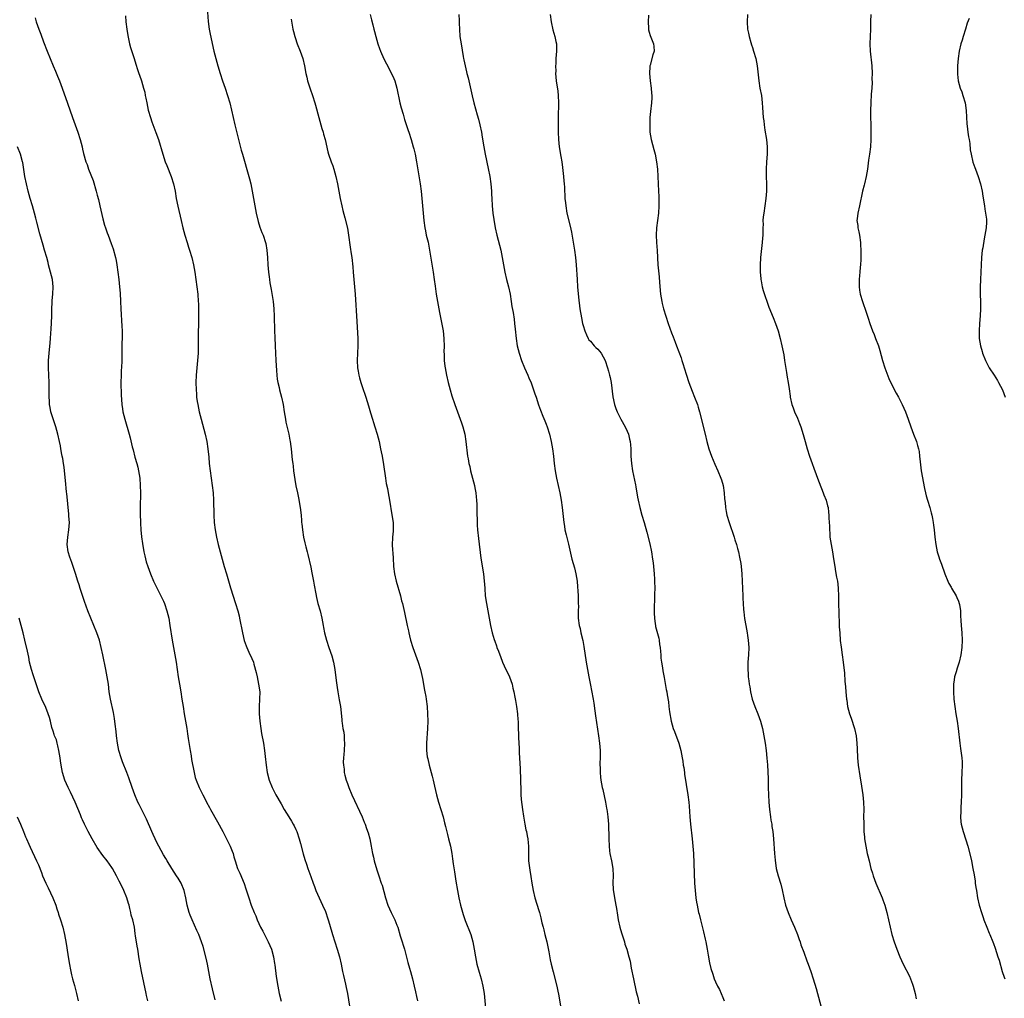
# Model space of a CAD drawing. Units: inches. Extents: x 2634000 to 2637000, y 1473067 to 1476000.
# Drawn here: x 2634806 to 2635073, y 1474322 to 1474588 of the extents above; entities that cross this region are included whole.
import ezdxf

# ---------------------------------------------------------------- set-up
doc = ezdxf.new("R2010")
doc.units = ezdxf.units.IN
doc.header["$MEASUREMENT"] = 0
doc.layers.add('LD26341473_10ft', color=111, linetype='Continuous')

msp = doc.modelspace()

# ---------------------------------------------------------------- linework, layer by layer
at = {"layer": 'LD26341473_10ft'}
for points, elevation in [([(2634856.85, 1474590.85), (2634857.13, 1474587.13), (2634857.41, 1474585), (2634857.65, 1474583.65), (2634858.72, 1474579), (2634859.21, 1474577), (2634859.77, 1474575), (2634860.36, 1474573), (2634861.03, 1474571), (2634861.75, 1474569), (2634862.43, 1474567), (2634862.99, 1474565), (2634863.91, 1474561), (2634864.4, 1474559), (2634866.12, 1474552.12), (2634866.43, 1474551), (2634868.19, 1474545), (2634868.36, 1474544.36), (2634868.69, 1474543), (2634869.1, 1474541), (2634870.22, 1474535), (2634870.73, 1474532.73), (2634871.2, 1474531.2), (2634871.74, 1474529.74), (2634872.08, 1474529), (2634872.75, 1474527), (2634872.79, 1474526.79), (2634873.09, 1474525), (2634873.24, 1474523), (2634873.35, 1474521), (2634873.51, 1474519), (2634873.69, 1474517.69), (2634873.77, 1474517), (2634873.92, 1474516.08), (2634874.28, 1474514.28), (2634874.8, 1474511), (2634875, 1474509), (2634875.09, 1474507), (2634875.16, 1474503), (2634875.22, 1474501.22), (2634875.33, 1474499), (2634875.56, 1474495), (2634875.62, 1474493.62), (2634875.74, 1474492.26), (2634875.79, 1474491), (2634875.9, 1474489.9), (2634876.05, 1474489), (2634876.39, 1474487.61), (2634876.52, 1474487), (2634877.08, 1474485), (2634877.52, 1474483), (2634877.82, 1474481), (2634878, 1474480), (2634878.12, 1474479), (2634878.25, 1474478.25), (2634879.06, 1474475), (2634879.36, 1474473.36), (2634879.44, 1474473), (2634879.61, 1474471.61), (2634879.69, 1474471), (2634879.98, 1474468.02), (2634880.11, 1474467), (2634880.23, 1474466.23), (2634880.36, 1474465), (2634880.67, 1474462.67), (2634880.96, 1474460.96), (2634881.37, 1474459), (2634881.67, 1474457.67), (2634882.17, 1474455), (2634882.41, 1474453), (2634882.49, 1474451.51), (2634882.54, 1474451), (2634882.61, 1474450.61), (2634882.73, 1474449), (2634883.08, 1474447), (2634883.45, 1474445.45), (2634883.69, 1474444.31), (2634884.01, 1474443), (2634884.23, 1474442.23), (2634885, 1474438.82), (2634885.31, 1474437.31), (2634885.74, 1474435), (2634885.92, 1474433.92), (2634886.38, 1474431.62), (2634886.57, 1474430.57), (2634886.96, 1474429), (2634887.54, 1474427), (2634888.04, 1474425), (2634888.4, 1474423), (2634888.48, 1474422.48), (2634888.77, 1474421), (2634889.29, 1474419), (2634889.94, 1474417), (2634890.71, 1474414.71), (2634891.17, 1474413), (2634891.55, 1474411), (2634891.94, 1474408.06), (2634892.16, 1474406.16), (2634892.36, 1474405), (2634892.69, 1474403.31), (2634892.77, 1474402.77), (2634893.09, 1474401), (2634893.47, 1474397.47), (2634893.47, 1474397), (2634893.51, 1474396.49), (2634893.75, 1474395), (2634893.98, 1474393.98), (2634894.05, 1474393), (2634894.05, 1474391.95), (2634894.16, 1474391), (2634894.06, 1474389), (2634894.04, 1474387.96), (2634893.9, 1474387), (2634893.81, 1474385.81), (2634893.87, 1474385), (2634894.05, 1474383.95), (2634894.12, 1474383), (2634894.29, 1474382.29), (2634894.66, 1474381), (2634895, 1474380.03), (2634895.39, 1474379), (2634896.22, 1474377), (2634899, 1474371.01), (2634899.54, 1474369.54), (2634899.77, 1474369), (2634900.18, 1474367.82), (2634900.62, 1474366.62), (2634901.05, 1474365), (2634901.45, 1474363), (2634901.53, 1474362.47), (2634901.82, 1474361), (2634902.05, 1474360.05), (2634902.28, 1474359), (2634903, 1474356.56), (2634903.53, 1474355), (2634904.18, 1474353), (2634904.39, 1474352.39), (2634905.33, 1474349), (2634905.97, 1474347), (2634906.87, 1474345), (2634907.6, 1474343.6), (2634907.87, 1474343), (2634908.41, 1474341.59), (2634908.65, 1474341), (2634909.32, 1474338.68), (2634909.85, 1474337), (2634910.13, 1474336.13), (2634910.48, 1474335), (2634911.4, 1474331.4), (2634911.85, 1474329.85), (2634912.11, 1474329), (2634912.68, 1474327), (2634913.14, 1474325), (2634913.46, 1474323.46), (2634913.78, 1474322.22), (2634914.05, 1474321)], 9990), ([(2634810.09, 1474588.09), (2634810.43, 1474587), (2634811.14, 1474585), (2634811.66, 1474583.66), (2634812.41, 1474581.59), (2634813.39, 1474579), (2634814.17, 1474577), (2634815.01, 1474575), (2634815.63, 1474573.63), (2634816.23, 1474572.24), (2634816.72, 1474571), (2634817.46, 1474569), (2634818.89, 1474564.89), (2634820.32, 1474561), (2634821.71, 1474557), (2634822.36, 1474555), (2634822.87, 1474553), (2634823, 1474552.37), (2634823.26, 1474551.26), (2634823.89, 1474549), (2634824.23, 1474548.23), (2634824.64, 1474547), (2634825.92, 1474543.92), (2634826.74, 1474541), (2634827, 1474539.89), (2634827.31, 1474538.69), (2634827.72, 1474537), (2634828.55, 1474533.45), (2634829, 1474531.76), (2634829.22, 1474531), (2634829.71, 1474529.71), (2634829.95, 1474529), (2634830.79, 1474526.79), (2634831.3, 1474525.3), (2634831.93, 1474523), (2634832.12, 1474522.12), (2634832.32, 1474521), (2634832.61, 1474519), (2634832.85, 1474517), (2634833.07, 1474515), (2634833.23, 1474513.23), (2634833.36, 1474511), (2634833.45, 1474509), (2634833.7, 1474504.3), (2634833.73, 1474503), (2634833.73, 1474501.73), (2634833.69, 1474499), (2634833.67, 1474495), (2634833.58, 1474493), (2634833.54, 1474492.46), (2634833.47, 1474491), (2634833.45, 1474489), (2634833.54, 1474485.54), (2634833.62, 1474484.38), (2634833.69, 1474483), (2634833.84, 1474481.84), (2634833.99, 1474481), (2634834.48, 1474479), (2634835.65, 1474475), (2634835.94, 1474473.94), (2634836.52, 1474471.48), (2634836.65, 1474471), (2634836.74, 1474470.74), (2634837.24, 1474468.76), (2634837.75, 1474467), (2634838, 1474466), (2634838.22, 1474465), (2634838.53, 1474463), (2634838.7, 1474461), (2634838.74, 1474459), (2634838.68, 1474455), (2634838.68, 1474453), (2634838.72, 1474451.28), (2634838.74, 1474450.74), (2634838.85, 1474449), (2634839.06, 1474447.06), (2634839.29, 1474445.29), (2634839.66, 1474443), (2634839.89, 1474441.89), (2634840.31, 1474440.31), (2634840.72, 1474439), (2634841.44, 1474437), (2634842.29, 1474435), (2634843.18, 1474433.18), (2634844.31, 1474431), (2634845, 1474429.56), (2634845.24, 1474429), (2634845.93, 1474427), (2634846.42, 1474425), (2634846.75, 1474423), (2634847.35, 1474419), (2634847.72, 1474417), (2634848.11, 1474415), (2634848.47, 1474413), (2634849.01, 1474409.01), (2634849.35, 1474407), (2634849.72, 1474405), (2634850.03, 1474403), (2634850.31, 1474401), (2634850.63, 1474399), (2634851, 1474396.97), (2634851.34, 1474395), (2634851.56, 1474393.56), (2634851.72, 1474392.28), (2634852.21, 1474389), (2634852.48, 1474387.53), (2634852.61, 1474386.61), (2634853.31, 1474383), (2634853.65, 1474381.65), (2634853.87, 1474381), (2634854.68, 1474379), (2634855.67, 1474377), (2634856.13, 1474376.13), (2634856.69, 1474375), (2634857.5, 1474373.49), (2634857.74, 1474373), (2634859.66, 1474369.66), (2634861.1, 1474367), (2634861.74, 1474365.74), (2634862.14, 1474365), (2634863.11, 1474363), (2634863.65, 1474361.65), (2634863.89, 1474361), (2634864.16, 1474360.16), (2634864.5, 1474359), (2634865.15, 1474357), (2634865.71, 1474355.71), (2634866.89, 1474352.89), (2634867.41, 1474351.41), (2634868.15, 1474349), (2634868.83, 1474347), (2634869.64, 1474345), (2634870.05, 1474344.06), (2634870.49, 1474343), (2634871.38, 1474341), (2634871.95, 1474339.95), (2634872.41, 1474339), (2634873, 1474337.92), (2634873.47, 1474337), (2634874.32, 1474335), (2634874.86, 1474333), (2634875.16, 1474331.16), (2634875.24, 1474330.76), (2634875.64, 1474327.64), (2634876.04, 1474325), (2634876.43, 1474323), (2634876.95, 1474320.95)], 10010), ([(2634834.64, 1474588.64), (2634834.8, 1474587), (2634835.04, 1474585), (2634835.31, 1474583.31), (2634835.81, 1474581), (2634836.05, 1474580.05), (2634837, 1474577), (2634837.49, 1474575.49), (2634837.97, 1474574.03), (2634838.32, 1474573), (2634838.51, 1474572.51), (2634839, 1474571), (2634839.6, 1474569), (2634839.89, 1474567.89), (2634840.06, 1474567), (2634840.24, 1474566.24), (2634840.46, 1474565), (2634840.88, 1474563), (2634841.43, 1474561), (2634841.83, 1474559.83), (2634842.96, 1474556.96), (2634843.62, 1474555), (2634844.81, 1474551), (2634845.5, 1474549), (2634845.93, 1474547.93), (2634847.07, 1474545), (2634847.69, 1474543), (2634848.13, 1474541), (2634848.49, 1474539), (2634848.9, 1474536.9), (2634849.8, 1474533), (2634850.29, 1474531), (2634850.83, 1474529), (2634851.41, 1474527), (2634851.78, 1474525.78), (2634852.05, 1474525), (2634852.68, 1474523), (2634853.18, 1474521), (2634853.52, 1474519), (2634854.29, 1474513), (2634854.45, 1474511), (2634854.48, 1474510.48), (2634854.49, 1474509), (2634854.47, 1474507.53), (2634854.48, 1474506.48), (2634854.42, 1474501), (2634854.42, 1474499.58), (2634854.38, 1474497), (2634854.25, 1474495), (2634854.06, 1474493), (2634853.89, 1474491), (2634853.83, 1474489), (2634853.86, 1474487), (2634853.95, 1474485.95), (2634854, 1474485), (2634854.15, 1474483.85), (2634854.29, 1474483), (2634854.71, 1474481), (2634855.21, 1474479), (2634856.31, 1474475), (2634856.77, 1474473), (2634857.07, 1474471), (2634857.29, 1474468.71), (2634857.43, 1474467), (2634857.65, 1474465), (2634858.24, 1474461), (2634858.46, 1474459), (2634858.59, 1474457), (2634858.68, 1474453), (2634858.78, 1474451), (2634859, 1474449), (2634859.37, 1474447), (2634859.86, 1474445), (2634861.53, 1474439), (2634862.11, 1474437), (2634863.23, 1474433.23), (2634864.59, 1474429), (2634865.19, 1474427), (2634865.57, 1474425.57), (2634865.69, 1474425), (2634866.46, 1474421), (2634866.95, 1474418.95), (2634867.47, 1474417.47), (2634867.66, 1474417), (2634868.23, 1474415.77), (2634869, 1474414), (2634869.42, 1474413), (2634869.55, 1474412.45), (2634870.22, 1474410.22), (2634870.43, 1474409), (2634870.86, 1474407), (2634871.14, 1474405), (2634871.13, 1474403), (2634871.01, 1474401.01), (2634871, 1474399), (2634871.17, 1474397), (2634871.44, 1474395), (2634871.67, 1474393.67), (2634872.16, 1474391), (2634872.47, 1474389), (2634872.64, 1474387.36), (2634872.86, 1474385), (2634873.17, 1474383), (2634873.72, 1474381), (2634874.53, 1474379), (2634875.56, 1474377), (2634877, 1474374.5), (2634877.82, 1474373), (2634879.06, 1474371), (2634879.81, 1474369.81), (2634880.24, 1474369), (2634880.52, 1474368.52), (2634881, 1474367.54), (2634881.22, 1474367), (2634881.87, 1474365), (2634882.24, 1474363.76), (2634882.97, 1474360.97), (2634883.41, 1474359.41), (2634883.89, 1474358.11), (2634884.25, 1474357), (2634885, 1474354.83), (2634885.67, 1474353), (2634886.06, 1474352.06), (2634886.42, 1474351), (2634887.28, 1474349), (2634888.24, 1474347), (2634889, 1474345.25), (2634889.11, 1474345), (2634889.59, 1474343.59), (2634889.79, 1474343), (2634890.12, 1474341.88), (2634890.95, 1474339), (2634891.55, 1474337), (2634892.19, 1474335), (2634892.79, 1474333), (2634893.27, 1474331), (2634893.68, 1474329), (2634893.89, 1474327.89), (2634894.47, 1474325.53), (2634894.64, 1474324.64), (2634894.99, 1474323), (2634895.54, 1474319.54)], 10000), ([(2634879.68, 1474587.68), (2634880.17, 1474585), (2634880.33, 1474584.33), (2634880.66, 1474583), (2634880.75, 1474582.75), (2634881.34, 1474581), (2634882.13, 1474579), (2634882.83, 1474577), (2634883.31, 1474575), (2634883.69, 1474573), (2634883.92, 1474571.92), (2634884.16, 1474571), (2634884.83, 1474568.83), (2634885.48, 1474567), (2634886.11, 1474565), (2634886.31, 1474564.31), (2634887.17, 1474561), (2634888.04, 1474558.04), (2634888.36, 1474557), (2634888.49, 1474556.49), (2634888.91, 1474555), (2634889.69, 1474551.69), (2634889.88, 1474551), (2634890.54, 1474549), (2634891, 1474547.83), (2634891.29, 1474547), (2634891.86, 1474545), (2634892.26, 1474543), (2634892.62, 1474541), (2634893.01, 1474539.01), (2634893.45, 1474537), (2634893.74, 1474535.74), (2634894.27, 1474533.73), (2634894.96, 1474530.96), (2634895.29, 1474529), (2634895.74, 1474525.74), (2634896.04, 1474523.96), (2634896.16, 1474523), (2634896.42, 1474520.42), (2634896.53, 1474519), (2634896.94, 1474515), (2634897.09, 1474513), (2634897.57, 1474505.57), (2634897.81, 1474501), (2634897.81, 1474499), (2634897.68, 1474497), (2634897.59, 1474495), (2634897.7, 1474493), (2634897.88, 1474492.12), (2634898.07, 1474491), (2634898.26, 1474490.26), (2634898.64, 1474489), (2634899, 1474487.88), (2634899.98, 1474485), (2634900.7, 1474482.7), (2634901.28, 1474480.72), (2634901.8, 1474479), (2634902.1, 1474478.1), (2634902.42, 1474477), (2634903.04, 1474475), (2634903.56, 1474473), (2634904, 1474471), (2634904.17, 1474470.17), (2634904.38, 1474469), (2634904.76, 1474466.76), (2634905.33, 1474463), (2634905.53, 1474461.53), (2634905.83, 1474460.17), (2634906.02, 1474459), (2634906.39, 1474457), (2634906.67, 1474455.33), (2634906.78, 1474454.78), (2634907.07, 1474453.07), (2634907.37, 1474451), (2634907.38, 1474449.38), (2634907.4, 1474449), (2634907.38, 1474448.62), (2634907.22, 1474447), (2634907.16, 1474444.84), (2634907.38, 1474441.38), (2634907.5, 1474439), (2634907.74, 1474437), (2634908.19, 1474435), (2634909.39, 1474431), (2634909.71, 1474429.71), (2634909.91, 1474429), (2634910.51, 1474426.51), (2634911.25, 1474423), (2634911.57, 1474421.57), (2634911.67, 1474421), (2634911.87, 1474420.13), (2634912.16, 1474419), (2634912.77, 1474417), (2634914.22, 1474413), (2634914.84, 1474411), (2634915.39, 1474408.61), (2634915.67, 1474407), (2634915.84, 1474405.84), (2634916.03, 1474405), (2634916.29, 1474403.71), (2634916.41, 1474403), (2634916.66, 1474401), (2634916.77, 1474399), (2634916.8, 1474397), (2634916.76, 1474395), (2634916.5, 1474391), (2634916.51, 1474390.51), (2634916.51, 1474389), (2634916.68, 1474387.32), (2634916.73, 1474387), (2634916.79, 1474386.79), (2634917.16, 1474385), (2634918.02, 1474382.02), (2634918.28, 1474381), (2634918.63, 1474379.37), (2634919.18, 1474377), (2634919.77, 1474375), (2634920.39, 1474373), (2634920.97, 1474370.97), (2634921.37, 1474369.37), (2634921.6, 1474368.4), (2634922.16, 1474366.16), (2634922.47, 1474365), (2634922.97, 1474363), (2634923.34, 1474361), (2634923.57, 1474359.57), (2634923.73, 1474358.27), (2634924.09, 1474356.09), (2634924.47, 1474353.53), (2634924.88, 1474351), (2634925.24, 1474349), (2634925.7, 1474347), (2634926.43, 1474344.43), (2634927, 1474342.83), (2634928.47, 1474339), (2634929.08, 1474337), (2634929.46, 1474335), (2634929.75, 1474333), (2634929.94, 1474331.94), (2634930.14, 1474331), (2634930.77, 1474328.77), (2634931.3, 1474327), (2634931.8, 1474325), (2634932.13, 1474323), (2634932.53, 1474319)], 9980), ([(2634901.17, 1474589), (2634901.55, 1474587.55), (2634901.85, 1474586.15), (2634902.16, 1474585), (2634902.35, 1474584.35), (2634902.67, 1474583), (2634903.26, 1474581), (2634903.72, 1474579.72), (2634903.97, 1474579), (2634904.9, 1474576.9), (2634905.57, 1474575.57), (2634906.97, 1474573), (2634907.57, 1474571.57), (2634907.83, 1474571), (2634908.42, 1474569), (2634909.24, 1474565), (2634909.59, 1474563.59), (2634910.09, 1474561.91), (2634910.49, 1474560.49), (2634911.49, 1474557.49), (2634911.67, 1474557), (2634912.3, 1474555), (2634912.86, 1474553), (2634913, 1474552.47), (2634913.35, 1474551), (2634913.74, 1474549), (2634914.72, 1474543), (2634915.02, 1474541), (2634915.24, 1474539), (2634915.55, 1474535), (2634915.74, 1474533), (2634916.02, 1474531), (2634916.17, 1474530.17), (2634916.42, 1474529), (2634916.88, 1474527.12), (2634917.31, 1474525), (2634918.28, 1474519), (2634918.57, 1474517), (2634918.79, 1474515.21), (2634919.1, 1474513), (2634919.96, 1474508.04), (2634920.96, 1474503), (2634921.19, 1474501), (2634921.21, 1474500.79), (2634921.25, 1474499), (2634921.22, 1474497.22), (2634921.25, 1474496.75), (2634921.29, 1474495), (2634921.46, 1474493.46), (2634921.53, 1474493), (2634921.92, 1474491), (2634922.38, 1474489), (2634922.89, 1474487), (2634923.36, 1474485.36), (2634924.14, 1474483), (2634924.87, 1474481), (2634925.65, 1474479), (2634926.01, 1474478.01), (2634926.36, 1474477), (2634926.88, 1474475), (2634927.19, 1474473), (2634927.65, 1474469), (2634927.76, 1474468.24), (2634927.99, 1474467), (2634928.2, 1474466.2), (2634928.45, 1474465), (2634929.47, 1474461), (2634929.59, 1474460.41), (2634929.84, 1474459), (2634929.92, 1474457.92), (2634930.04, 1474457), (2634930.11, 1474455.89), (2634930.13, 1474454.13), (2634930.21, 1474451), (2634930.27, 1474450.27), (2634930.34, 1474449), (2634930.6, 1474446.6), (2634931.26, 1474441.26), (2634931.91, 1474437), (2634932.13, 1474435), (2634932.21, 1474434.21), (2634932.29, 1474433), (2634932.45, 1474431), (2634932.73, 1474429), (2634933.86, 1474423), (2634934.3, 1474421), (2634934.84, 1474419.16), (2634935, 1474418.71), (2634935.47, 1474417.47), (2634935.61, 1474417), (2634936.02, 1474416.02), (2634936.35, 1474415), (2634936.54, 1474414.54), (2634937.13, 1474413), (2634938.05, 1474411), (2634938.36, 1474410.36), (2634939.05, 1474409.05), (2634939.78, 1474407), (2634939.96, 1474405.96), (2634940.21, 1474405), (2634940.51, 1474403.49), (2634940.62, 1474402.62), (2634940.95, 1474401), (2634941.22, 1474399), (2634941.31, 1474397.31), (2634941.34, 1474397), (2634941.39, 1474395), (2634941.44, 1474393.44), (2634941.45, 1474392.55), (2634941.6, 1474389.6), (2634941.65, 1474388.35), (2634941.88, 1474384.12), (2634942.01, 1474381), (2634942.11, 1474378.11), (2634942.12, 1474377), (2634942.19, 1474375.81), (2634942.27, 1474375), (2634942.37, 1474374.37), (2634942.52, 1474373), (2634942.78, 1474371.22), (2634943.19, 1474369), (2634943.49, 1474367.49), (2634943.6, 1474367), (2634943.8, 1474365.8), (2634943.98, 1474365), (2634944.09, 1474363.91), (2634944.15, 1474363), (2634944.16, 1474361), (2634944.22, 1474359), (2634944.53, 1474356.53), (2634944.83, 1474354.83), (2634945.1, 1474353), (2634945.41, 1474351), (2634945.88, 1474349), (2634947, 1474345.57), (2634947.17, 1474345), (2634947.54, 1474343.54), (2634947.84, 1474342.16), (2634948.14, 1474341), (2634948.34, 1474340.34), (2634948.66, 1474339), (2634949.12, 1474337), (2634949.69, 1474334.31), (2634950.11, 1474332.11), (2634950.36, 1474331), (2634950.86, 1474328.86), (2634951.86, 1474325), (2634952.08, 1474324.08), (2634952.4, 1474322.4), (2634952.93, 1474319)], 9970), ([(2634925.24, 1474589), (2634925.36, 1474587.36), (2634925.35, 1474586.65), (2634925.41, 1474585), (2634925.56, 1474583), (2634925.86, 1474581), (2634926.44, 1474577.56), (2634926.55, 1474577), (2634926.64, 1474576.64), (2634926.95, 1474575), (2634927.37, 1474573.37), (2634927.45, 1474573), (2634927.79, 1474571.79), (2634928.54, 1474568.54), (2634928.89, 1474566.89), (2634929.35, 1474565), (2634930.24, 1474561.76), (2634930.58, 1474560.58), (2634930.98, 1474559), (2634931.4, 1474557), (2634931.63, 1474555.63), (2634932.02, 1474553), (2634932.39, 1474551), (2634933.19, 1474547.19), (2634933.63, 1474545), (2634933.94, 1474543), (2634934.05, 1474541.95), (2634934.13, 1474541), (2634934.15, 1474540.15), (2634934.23, 1474539), (2634934.32, 1474537), (2634934.5, 1474535), (2634934.74, 1474533.26), (2634935.15, 1474531), (2634935.61, 1474529), (2634936.64, 1474525), (2634937.05, 1474523), (2634937.39, 1474521), (2634937.75, 1474519), (2634938.21, 1474517), (2634938.73, 1474515), (2634939.16, 1474513), (2634939.49, 1474511), (2634939.68, 1474509.68), (2634939.99, 1474508.01), (2634940.25, 1474506.25), (2634940.4, 1474505), (2634940.53, 1474503.47), (2634940.79, 1474501), (2634941.14, 1474499), (2634941.66, 1474497), (2634942.3, 1474495), (2634943.07, 1474493), (2634943.97, 1474491), (2634944.3, 1474490.3), (2634944.89, 1474488.89), (2634945.57, 1474487), (2634945.91, 1474485.91), (2634946.22, 1474485), (2634946.91, 1474482.91), (2634947.45, 1474481.45), (2634948.11, 1474479.89), (2634948.6, 1474478.6), (2634949, 1474477.65), (2634949.25, 1474477), (2634949.89, 1474475), (2634950.37, 1474473), (2634950.71, 1474471), (2634950.96, 1474469), (2634951.17, 1474467), (2634951.42, 1474465), (2634951.8, 1474463), (2634952.73, 1474459), (2634953.09, 1474457), (2634953.34, 1474455), (2634953.77, 1474451), (2634953.94, 1474449.94), (2634954.08, 1474449), (2634954.38, 1474447.62), (2634955.04, 1474445.04), (2634955.78, 1474441.78), (2634955.97, 1474441), (2634956.65, 1474438.65), (2634957.08, 1474437), (2634957.38, 1474435), (2634957.49, 1474433.49), (2634957.61, 1474432.39), (2634957.66, 1474431), (2634957.64, 1474429.64), (2634957.71, 1474429), (2634957.75, 1474428.25), (2634957.68, 1474427), (2634957.66, 1474425.66), (2634957.69, 1474425), (2634957.95, 1474423), (2634958.18, 1474422.18), (2634958.42, 1474421), (2634958.93, 1474418.93), (2634959.24, 1474417.24), (2634959.86, 1474413), (2634960.19, 1474411), (2634960.55, 1474409), (2634961, 1474406.78), (2634961.31, 1474405.31), (2634961.73, 1474403), (2634961.91, 1474401.91), (2634962.21, 1474399.79), (2634962.43, 1474398.43), (2634963.21, 1474393), (2634963.46, 1474391), (2634963.62, 1474389), (2634963.64, 1474388.36), (2634963.64, 1474387), (2634963.59, 1474385.59), (2634963.59, 1474385), (2634963.62, 1474384.38), (2634963.61, 1474383), (2634963.73, 1474381.73), (2634963.81, 1474381), (2634964, 1474380), (2634964.21, 1474379), (2634964.38, 1474378.38), (2634965.07, 1474375), (2634965.36, 1474373.36), (2634965.45, 1474373), (2634965.55, 1474372.45), (2634965.76, 1474371), (2634965.9, 1474369), (2634965.9, 1474368.1), (2634966, 1474366), (2634966.01, 1474365), (2634966.08, 1474363), (2634966.22, 1474361.78), (2634966.29, 1474361), (2634966.7, 1474359), (2634967.06, 1474357), (2634967.16, 1474355), (2634967.14, 1474353.14), (2634967.22, 1474351.22), (2634967.53, 1474349), (2634967.91, 1474347), (2634968.07, 1474346.07), (2634968.32, 1474344.32), (2634968.53, 1474343), (2634968.98, 1474340.98), (2634969.44, 1474339.44), (2634969.89, 1474338.11), (2634970.23, 1474337), (2634970.39, 1474336.39), (2634970.88, 1474335), (2634971.46, 1474333), (2634971.77, 1474331.77), (2634972.08, 1474329.92), (2634972.67, 1474327), (2634973.47, 1474323.47), (2634973.77, 1474322.23), (2634974.21, 1474320.21)], 9960), ([(2634950.07, 1474589), (2634950.3, 1474587), (2634950.8, 1474584.8), (2634951.35, 1474583), (2634951.61, 1474581.61), (2634951.76, 1474581), (2634951.75, 1474579.75), (2634951.79, 1474579), (2634951.64, 1474577), (2634951.59, 1474575.59), (2634951.55, 1474575), (2634951.57, 1474573.57), (2634951.55, 1474573), (2634951.7, 1474571), (2634952.14, 1474568.14), (2634952.27, 1474567), (2634952.34, 1474565), (2634952.21, 1474561), (2634952.2, 1474559), (2634952.21, 1474557), (2634952.3, 1474555), (2634952.54, 1474553), (2634953, 1474550.45), (2634953.23, 1474549), (2634953.45, 1474547.45), (2634953.71, 1474545), (2634953.8, 1474543.8), (2634953.88, 1474543), (2634953.94, 1474542.06), (2634954.08, 1474539), (2634954.19, 1474537.81), (2634954.29, 1474537), (2634954.64, 1474535), (2634955.49, 1474531.49), (2634955.83, 1474529.83), (2634956.68, 1474525), (2634956.98, 1474523), (2634957.17, 1474521), (2634957.38, 1474517), (2634957.52, 1474515), (2634957.79, 1474512.21), (2634958.16, 1474509), (2634958.55, 1474506.55), (2634958.87, 1474505), (2634959, 1474504.51), (2634959.45, 1474503), (2634959.91, 1474501.91), (2634960.35, 1474501), (2634960.61, 1474500.61), (2634961, 1474500.21), (2634962.02, 1474499), (2634962.5, 1474498.5), (2634963, 1474498.09), (2634963.51, 1474497.51), (2634963.9, 1474497), (2634965.05, 1474495), (2634965.68, 1474493), (2634965.95, 1474492.05), (2634966.22, 1474491), (2634966.33, 1474490.33), (2634966.62, 1474489), (2634967.1, 1474485.1), (2634967.55, 1474483), (2634967.91, 1474481.91), (2634968.27, 1474481), (2634968.5, 1474480.5), (2634969.31, 1474479), (2634970.43, 1474477), (2634971, 1474475.8), (2634971.33, 1474475), (2634971.64, 1474473.64), (2634971.8, 1474473), (2634971.89, 1474472.11), (2634971.95, 1474471), (2634971.96, 1474469.96), (2634971.98, 1474469), (2634972.13, 1474467), (2634972.45, 1474465), (2634973.22, 1474461.22), (2634973.35, 1474460.65), (2634973.83, 1474457.83), (2634973.98, 1474457), (2634974.42, 1474455), (2634975, 1474452.93), (2634975.6, 1474451), (2634976.33, 1474448.33), (2634977.15, 1474445.15), (2634977.59, 1474443), (2634977.89, 1474441), (2634978.02, 1474439.98), (2634978.33, 1474437), (2634978.42, 1474435.58), (2634978.45, 1474435), (2634978.48, 1474433), (2634978.45, 1474431.55), (2634978.44, 1474430.44), (2634978.33, 1474427.67), (2634978.34, 1474427), (2634978.37, 1474426.37), (2634978.38, 1474425), (2634978.57, 1474423.43), (2634978.65, 1474423), (2634978.73, 1474422.73), (2634979.56, 1474419.56), (2634979.67, 1474419), (2634979.81, 1474417.81), (2634979.95, 1474417), (2634980.09, 1474415.91), (2634980.1, 1474415), (2634980.14, 1474414.14), (2634980.3, 1474413), (2634980.55, 1474411.45), (2634980.66, 1474410.66), (2634981, 1474408.85), (2634981.63, 1474405.63), (2634981.74, 1474405), (2634981.85, 1474404.15), (2634982.21, 1474402.21), (2634982.32, 1474401), (2634982.51, 1474399.49), (2634982.94, 1474397), (2634983.52, 1474395), (2634983.86, 1474394.14), (2634985, 1474391), (2634985.56, 1474389), (2634985.96, 1474387), (2634986.12, 1474386.12), (2634986.25, 1474385), (2634986.38, 1474384.38), (2634986.53, 1474383), (2634986.61, 1474382.61), (2634987, 1474379.79), (2634987.48, 1474377), (2634987.77, 1474375), (2634987.88, 1474373.88), (2634988.04, 1474371), (2634988.19, 1474369), (2634988.66, 1474365), (2634988.87, 1474363), (2634989.01, 1474361), (2634989.33, 1474353), (2634989.44, 1474351), (2634989.65, 1474349), (2634989.85, 1474347.85), (2634989.98, 1474347), (2634990.41, 1474345), (2634990.54, 1474344.54), (2634990.9, 1474343), (2634991.77, 1474339.77), (2634992.2, 1474337.8), (2634992.39, 1474337), (2634992.76, 1474335), (2634993, 1474333.4), (2634993.36, 1474331.36), (2634993.75, 1474329.75), (2634994.23, 1474328.23), (2634994.67, 1474327), (2634995, 1474326.21), (2634995.55, 1474325), (2634996.04, 1474324.04), (2634996.53, 1474323), (2634997, 1474321.9), (2634997.36, 1474321)], 9950), ([(2634976.83, 1474588.83), (2634976.67, 1474587), (2634976.77, 1474585.23), (2634976.77, 1474585), (2634976.8, 1474584.8), (2634977, 1474584.18), (2634977.25, 1474583.25), (2634977.64, 1474582.36), (2634978.18, 1474581), (2634978.25, 1474580.25), (2634978.34, 1474579), (2634977.97, 1474578.03), (2634977.26, 1474575.26), (2634977.17, 1474575), (2634977.15, 1474574.85), (2634977.08, 1474573), (2634977.25, 1474571), (2634977.49, 1474569), (2634977.57, 1474567.57), (2634977.65, 1474567), (2634977.66, 1474566.34), (2634977.59, 1474565), (2634977.33, 1474562.67), (2634977.18, 1474561), (2634977.11, 1474559), (2634977.18, 1474557), (2634977.52, 1474555), (2634978.28, 1474552.28), (2634978.59, 1474551), (2634978.96, 1474549), (2634979.21, 1474547), (2634979.36, 1474545), (2634979.49, 1474541), (2634979.57, 1474539.57), (2634979.6, 1474539), (2634979.63, 1474537.63), (2634979.63, 1474537), (2634979.48, 1474535), (2634978.96, 1474531), (2634978.87, 1474529), (2634978.97, 1474527), (2634979.13, 1474524.87), (2634979.36, 1474521), (2634979.69, 1474517.69), (2634979.79, 1474516.21), (2634980.09, 1474513), (2634980.39, 1474511), (2634980.5, 1474510.5), (2634980.88, 1474509), (2634981.49, 1474507), (2634982.13, 1474505), (2634983, 1474502.53), (2634983.45, 1474501.45), (2634984, 1474500), (2634984.4, 1474499), (2634985.66, 1474495.66), (2634985.85, 1474495), (2634986.16, 1474494.16), (2634987, 1474491.29), (2634987.73, 1474489), (2634988.62, 1474486.62), (2634989.31, 1474485), (2634990.08, 1474483), (2634990.3, 1474482.3), (2634990.67, 1474481), (2634992.21, 1474475), (2634992.67, 1474473), (2634993.17, 1474471), (2634993.89, 1474469), (2634994.82, 1474466.82), (2634995.64, 1474465), (2634996.45, 1474463), (2634996.58, 1474462.58), (2634997.03, 1474461), (2634997.32, 1474459), (2634997.43, 1474457.43), (2634997.58, 1474456.42), (2634997.72, 1474455), (2634997.91, 1474453.91), (2634998.1, 1474453), (2634998.67, 1474451), (2635000.07, 1474447), (2635000.28, 1474446.28), (2635000.69, 1474445), (2635001, 1474443.87), (2635001.22, 1474443), (2635001.54, 1474441.54), (2635001.85, 1474439.85), (2635001.96, 1474439), (2635002.15, 1474437), (2635002.27, 1474435), (2635002.37, 1474433), (2635002.45, 1474431), (2635002.45, 1474430.45), (2635002.51, 1474429), (2635002.64, 1474427.36), (2635002.65, 1474426.65), (2635002.89, 1474424.89), (2635003.22, 1474423), (2635003.6, 1474421), (2635003.69, 1474420.31), (2635003.9, 1474419), (2635003.97, 1474417.97), (2635004.01, 1474417), (2635003.92, 1474415), (2635003.78, 1474413), (2635003.76, 1474412.24), (2635003.76, 1474411), (2635003.86, 1474409.86), (2635003.9, 1474409), (2635004.01, 1474407.99), (2635004.14, 1474407), (2635004.28, 1474406.28), (2635004.49, 1474405), (2635004.95, 1474403), (2635005.66, 1474401), (2635006.49, 1474399), (2635007.23, 1474397), (2635007.77, 1474395), (2635007.98, 1474393.98), (2635008.16, 1474393), (2635008.45, 1474391), (2635008.72, 1474389), (2635008.96, 1474386.96), (2635009.12, 1474385.12), (2635009.23, 1474383.23), (2635009.29, 1474381.29), (2635009.31, 1474379), (2635009.38, 1474377), (2635009.51, 1474375), (2635009.7, 1474373), (2635009.95, 1474371), (2635010.07, 1474370.07), (2635010.26, 1474369), (2635010.33, 1474368.33), (2635010.55, 1474367), (2635010.77, 1474365), (2635011.06, 1474361), (2635011.21, 1474359.2), (2635011.51, 1474357), (2635012, 1474355), (2635012.72, 1474352.72), (2635013.13, 1474351.13), (2635013.57, 1474349), (2635014.04, 1474347), (2635014.71, 1474345), (2635015.55, 1474343), (2635016.42, 1474341), (2635017.24, 1474339), (2635017.68, 1474337.68), (2635017.97, 1474337), (2635018.22, 1474336.22), (2635019, 1474334.2), (2635019.84, 1474331.84), (2635020.17, 1474331), (2635020.88, 1474329), (2635021.53, 1474327), (2635022.32, 1474324.32), (2635022.69, 1474323), (2635023.65, 1474319.65)], 9940), ([(2635003.69, 1474589), (2635003.56, 1474587), (2635003.73, 1474585), (2635003.96, 1474583.96), (2635004.14, 1474583), (2635004.58, 1474581.42), (2635004.75, 1474580.75), (2635005, 1474580.06), (2635005.36, 1474579), (2635005.91, 1474577), (2635006.27, 1474575), (2635006.72, 1474571), (2635007.07, 1474569), (2635007.47, 1474567), (2635007.7, 1474565), (2635007.76, 1474563.76), (2635007.96, 1474561), (2635008.08, 1474560.08), (2635008.19, 1474559), (2635008.4, 1474557.6), (2635008.83, 1474555), (2635009.03, 1474553), (2635009.01, 1474551), (2635008.86, 1474549), (2635008.75, 1474547), (2635008.76, 1474545), (2635008.85, 1474543), (2635008.84, 1474541), (2635008.66, 1474539), (2635008.08, 1474535), (2635007.95, 1474534.05), (2635007.89, 1474533), (2635007.91, 1474531.91), (2635007.85, 1474531), (2635007.85, 1474529.85), (2635007.82, 1474529), (2635007.77, 1474528.23), (2635007.68, 1474527), (2635007.39, 1474524.61), (2635007.22, 1474523), (2635007.11, 1474520.89), (2635007.14, 1474519), (2635007.28, 1474517.28), (2635007.31, 1474517), (2635007.39, 1474516.61), (2635007.7, 1474515), (2635007.97, 1474513.97), (2635009.47, 1474509.47), (2635010.66, 1474506.66), (2635011.31, 1474505), (2635011.99, 1474503), (2635012.55, 1474501), (2635013.03, 1474499), (2635013.52, 1474496.48), (2635013.76, 1474495), (2635013.89, 1474493.89), (2635014.28, 1474491.72), (2635014.44, 1474490.44), (2635014.73, 1474489), (2635015, 1474487.26), (2635015.27, 1474485.27), (2635015.3, 1474485), (2635015.72, 1474483), (2635016.09, 1474482.09), (2635016.47, 1474481), (2635017.27, 1474479.27), (2635017.86, 1474477.86), (2635018.19, 1474477), (2635018.85, 1474474.85), (2635019.35, 1474473), (2635019.91, 1474471), (2635020.53, 1474469), (2635021.24, 1474467), (2635021.73, 1474465.73), (2635023, 1474462.28), (2635023.83, 1474460.17), (2635024.27, 1474459), (2635024.45, 1474458.45), (2635025.02, 1474457), (2635025.46, 1474455.46), (2635025.57, 1474455), (2635025.73, 1474453.73), (2635025.8, 1474453), (2635025.82, 1474452.18), (2635025.94, 1474449.94), (2635025.95, 1474449), (2635026.03, 1474448.03), (2635026.1, 1474447), (2635026.4, 1474445), (2635026.76, 1474443), (2635027.07, 1474441.07), (2635027.37, 1474439), (2635027.63, 1474437.63), (2635027.89, 1474436.11), (2635028.11, 1474435), (2635028.22, 1474434.22), (2635028.36, 1474433), (2635028.41, 1474431), (2635028.4, 1474429), (2635028.46, 1474426.46), (2635028.62, 1474423.38), (2635028.63, 1474422.63), (2635028.73, 1474421), (2635028.88, 1474418.88), (2635029.1, 1474417.1), (2635029.41, 1474415), (2635029.68, 1474413), (2635030, 1474410), (2635030.16, 1474407.84), (2635030.32, 1474406.32), (2635030.4, 1474405), (2635030.58, 1474403), (2635030.65, 1474402.65), (2635030.89, 1474401), (2635031.41, 1474399), (2635031.83, 1474397.83), (2635032.73, 1474395), (2635033.18, 1474393), (2635033.39, 1474391), (2635033.44, 1474389.44), (2635033.57, 1474387), (2635033.77, 1474385), (2635034.18, 1474382.18), (2635034.68, 1474379.32), (2635035.02, 1474377), (2635035.22, 1474375), (2635035.27, 1474373), (2635035.24, 1474371), (2635035.27, 1474369.27), (2635035.25, 1474368.75), (2635035.34, 1474367), (2635035.48, 1474365.48), (2635035.51, 1474365), (2635035.8, 1474363), (2635036.22, 1474361), (2635036.38, 1474360.38), (2635036.7, 1474359), (2635037.23, 1474357), (2635037.67, 1474355.67), (2635037.86, 1474355), (2635038.59, 1474353), (2635040.32, 1474349), (2635040.49, 1474348.49), (2635041.01, 1474347), (2635041.53, 1474345), (2635042.41, 1474341), (2635042.93, 1474339), (2635043.55, 1474337), (2635044.27, 1474335), (2635045.06, 1474333), (2635046.02, 1474331), (2635047.67, 1474327.67), (2635047.96, 1474327), (2635048.49, 1474325.51), (2635048.68, 1474325), (2635049.23, 1474323), (2635049.53, 1474321.53)], 9930), ([(2635037.17, 1474589), (2635037.11, 1474587.11), (2635037.09, 1474586.91), (2635037.08, 1474585), (2635036.99, 1474583), (2635036.94, 1474581), (2635037.04, 1474579.04), (2635037.43, 1474575), (2635037.52, 1474573), (2635037.5, 1474571.5), (2635037.52, 1474570.48), (2635037.44, 1474569), (2635037.32, 1474567.32), (2635037.19, 1474565), (2635037.13, 1474562.87), (2635037.14, 1474561), (2635037.2, 1474559.2), (2635037.24, 1474557), (2635037.21, 1474555), (2635037.09, 1474553), (2635036.84, 1474551), (2635036.6, 1474549.4), (2635036.3, 1474547), (2635035.96, 1474545), (2635035.46, 1474543), (2635035.35, 1474542.65), (2635034.91, 1474541), (2635034.08, 1474537), (2635033.62, 1474535), (2635033.47, 1474533.47), (2635033.4, 1474533), (2635033.62, 1474531.62), (2635033.66, 1474531), (2635033.93, 1474529.93), (2635034.1, 1474529), (2635034.37, 1474527), (2635034.38, 1474526.38), (2635034.47, 1474525), (2635034.51, 1474523.49), (2635034.49, 1474523), (2635034.45, 1474522.45), (2635034.43, 1474521), (2635034.33, 1474520.33), (2635034.22, 1474519), (2635034.1, 1474518.1), (2635034, 1474517), (2635034.02, 1474515.98), (2635034, 1474515), (2635034.13, 1474514.13), (2635034.34, 1474513), (2635034.93, 1474511), (2635035.92, 1474508.08), (2635036.48, 1474506.48), (2635036.97, 1474505), (2635037.69, 1474503), (2635038.06, 1474502.06), (2635038.51, 1474501), (2635039.28, 1474499), (2635039.66, 1474497.66), (2635040.34, 1474495), (2635041.02, 1474493), (2635042.13, 1474490.13), (2635042.74, 1474488.74), (2635044.08, 1474486.08), (2635044.7, 1474485), (2635045.72, 1474483), (2635046.6, 1474481), (2635047.36, 1474479), (2635048.05, 1474477), (2635048.79, 1474475), (2635049.57, 1474473), (2635049.92, 1474471.92), (2635050.16, 1474471), (2635050.29, 1474470.29), (2635050.44, 1474469), (2635050.57, 1474467.43), (2635050.9, 1474465), (2635051.79, 1474460.21), (2635052.04, 1474459), (2635052.25, 1474458.25), (2635052.55, 1474457), (2635053.2, 1474455), (2635053.59, 1474453.59), (2635053.77, 1474453), (2635053.97, 1474452.03), (2635054.14, 1474451), (2635054.22, 1474450.22), (2635054.37, 1474449), (2635054.57, 1474447), (2635054.83, 1474445), (2635055.24, 1474443), (2635055.63, 1474441.63), (2635055.86, 1474441), (2635056.38, 1474439.62), (2635057.33, 1474437), (2635058.14, 1474435), (2635058.42, 1474434.42), (2635059, 1474433.44), (2635059.15, 1474433.15), (2635060.41, 1474431), (2635060.57, 1474430.57), (2635061, 1474429.58), (2635061.21, 1474429), (2635061.27, 1474428.73), (2635061.52, 1474427), (2635061.57, 1474425.57), (2635061.69, 1474424.31), (2635061.76, 1474423), (2635061.93, 1474421), (2635062, 1474419), (2635061.89, 1474417), (2635061.62, 1474415), (2635061.18, 1474413), (2635060.65, 1474411.35), (2635060.38, 1474410.38), (2635059.95, 1474409), (2635059.82, 1474408.18), (2635059.65, 1474407), (2635059.64, 1474405.64), (2635059.65, 1474405), (2635059.78, 1474403), (2635059.98, 1474401), (2635060.28, 1474399), (2635060.63, 1474397), (2635060.93, 1474395), (2635061.35, 1474391), (2635061.57, 1474389.57), (2635061.71, 1474388.29), (2635061.91, 1474387), (2635061.98, 1474385.98), (2635062.03, 1474385), (2635061.96, 1474383), (2635061.87, 1474381), (2635061.85, 1474377), (2635061.77, 1474375), (2635061.64, 1474373.64), (2635061.61, 1474373), (2635061.61, 1474372.39), (2635061.53, 1474371), (2635061.67, 1474369.67), (2635061.76, 1474369), (2635062.29, 1474367), (2635063, 1474364.76), (2635063.52, 1474363), (2635064.25, 1474360.25), (2635064.54, 1474359), (2635064.94, 1474357), (2635065.25, 1474355.25), (2635065.51, 1474353.51), (2635065.58, 1474353), (2635065.77, 1474351.77), (2635065.87, 1474351), (2635066.22, 1474349), (2635066.67, 1474347), (2635067.23, 1474345), (2635067.68, 1474343.68), (2635067.92, 1474343), (2635068.72, 1474341), (2635069.39, 1474339.39), (2635069.57, 1474339), (2635070.38, 1474337), (2635070.56, 1474336.56), (2635071, 1474335.33), (2635071.74, 1474333), (2635072.04, 1474332.04), (2635072.89, 1474329), (2635073.45, 1474327.45), (2635073.6, 1474327)], 9920), ([(2635063.93, 1474587.93), (2635063.4, 1474586.6), (2635062.94, 1474585), (2635062.31, 1474583), (2635062.02, 1474581.98), (2635061.65, 1474581), (2635061.17, 1474579), (2635060.9, 1474577), (2635060.73, 1474575), (2635060.71, 1474573), (2635060.74, 1474572.74), (2635060.92, 1474571), (2635061.47, 1474569), (2635061.95, 1474567.95), (2635062.21, 1474567), (2635062.82, 1474565), (2635063.13, 1474562.87), (2635063.25, 1474559.25), (2635063.36, 1474558.64), (2635063.56, 1474557), (2635063.73, 1474555.73), (2635063.89, 1474555), (2635064.06, 1474553.94), (2635064.23, 1474552.23), (2635064.42, 1474551), (2635064.9, 1474548.9), (2635065.41, 1474547.41), (2635065.61, 1474547), (2635066.02, 1474545.98), (2635066.38, 1474545), (2635066.97, 1474542.97), (2635067.42, 1474541), (2635067.67, 1474539.67), (2635068.06, 1474537), (2635068.14, 1474536.14), (2635068.38, 1474535), (2635068.6, 1474533.4), (2635068.61, 1474533), (2635068.58, 1474532.58), (2635068.54, 1474531), (2635068.19, 1474529), (2635067.97, 1474528.03), (2635067.59, 1474525.59), (2635067.48, 1474525), (2635067.26, 1474523), (2635067.16, 1474521), (2635067.11, 1474519), (2635067.04, 1474516.96), (2635066.94, 1474514.94), (2635066.9, 1474512.9), (2635066.95, 1474511), (2635066.97, 1474509), (2635066.89, 1474507.11), (2635066.72, 1474505), (2635066.6, 1474503), (2635066.62, 1474502.62), (2635066.65, 1474501), (2635066.96, 1474499), (2635067.42, 1474497.42), (2635067.52, 1474497), (2635068.32, 1474495), (2635069.39, 1474493), (2635070.67, 1474491), (2635071.59, 1474489.59), (2635071.93, 1474489), (2635072.96, 1474487), (2635073.66, 1474485)], 9910), ([(2634859, 1474321.24), (2634858.3, 1474324.3), (2634857.73, 1474327), (2634856.95, 1474331), (2634856.59, 1474332.59), (2634855.75, 1474335.75), (2634855.37, 1474337), (2634855, 1474338.04), (2634854.63, 1474339), (2634854.1, 1474340.1), (2634852.77, 1474343), (2634852.27, 1474344.27), (2634852.02, 1474345), (2634851.44, 1474347), (2634851.03, 1474349), (2634850.6, 1474351), (2634849.82, 1474353), (2634849, 1474354.35), (2634848.58, 1474355), (2634847.24, 1474357), (2634846.04, 1474359), (2634845.66, 1474359.66), (2634845, 1474360.67), (2634843.7, 1474363), (2634843, 1474364.39), (2634842.72, 1474365), (2634842.23, 1474366.23), (2634841.87, 1474367), (2634840.39, 1474370.39), (2634839.1, 1474372.9), (2634838.39, 1474374.39), (2634838.07, 1474375), (2634837.19, 1474377), (2634836.45, 1474379), (2634835.57, 1474381.57), (2634835.05, 1474383), (2634833.91, 1474385.91), (2634833.5, 1474387), (2634832.91, 1474389), (2634832.53, 1474391), (2634832.26, 1474393), (2634832.14, 1474394.14), (2634831.87, 1474396.13), (2634831.68, 1474397.68), (2634831.38, 1474399.38), (2634830.61, 1474403), (2634830.28, 1474405), (2634830.02, 1474407), (2634829.72, 1474409), (2634829.34, 1474411), (2634828.52, 1474415), (2634828.09, 1474417), (2634827.58, 1474419), (2634826.93, 1474421), (2634826.12, 1474423), (2634825.24, 1474425), (2634824.41, 1474427), (2634823.53, 1474429.53), (2634822.4, 1474433), (2634822.07, 1474434.07), (2634821.76, 1474435), (2634821.11, 1474437.11), (2634820.5, 1474439), (2634820.08, 1474440.08), (2634819.56, 1474441.56), (2634819.09, 1474443), (2634818.82, 1474445), (2634818.99, 1474447), (2634819.29, 1474449), (2634819.42, 1474451), (2634819.32, 1474452.68), (2634819.31, 1474453.31), (2634819.11, 1474455), (2634818.9, 1474457), (2634818.76, 1474458.75), (2634818.69, 1474459.31), (2634818.42, 1474462.42), (2634818.14, 1474465), (2634817.98, 1474465.98), (2634817.85, 1474467), (2634817.64, 1474468.36), (2634817.51, 1474469), (2634817.41, 1474469.41), (2634817.15, 1474471), (2634817, 1474471.77), (2634816.75, 1474473), (2634816.31, 1474475), (2634815.78, 1474477), (2634814.42, 1474481), (2634814.17, 1474482.17), (2634814.05, 1474483), (2634814.01, 1474483.99), (2634813.93, 1474485), (2634813.92, 1474489), (2634813.75, 1474493), (2634813.77, 1474495), (2634813.93, 1474497), (2634814.21, 1474499.79), (2634814.3, 1474501), (2634814.38, 1474502.38), (2634814.52, 1474503.48), (2634814.63, 1474507), (2634814.62, 1474507.38), (2634814.65, 1474509), (2634814.73, 1474510.73), (2634814.73, 1474511.27), (2634814.92, 1474513), (2634815.06, 1474515), (2634814.84, 1474517), (2634814.04, 1474519.96), (2634813.77, 1474521), (2634813.63, 1474521.63), (2634813.26, 1474523), (2634812.68, 1474525), (2634812.29, 1474526.29), (2634811.4, 1474529.4), (2634810.58, 1474532.58), (2634810.32, 1474533.68), (2634809.97, 1474535), (2634809.4, 1474537), (2634808.78, 1474539), (2634808.21, 1474541), (2634807.74, 1474543), (2634807.36, 1474545), (2634806.74, 1474548.74), (2634806.68, 1474549), (2634806.18, 1474551), (2634805.35, 1474553)], 10020), ([(2634840.74, 1474321), (2634840.42, 1474322.42), (2634840.31, 1474323), (2634838.99, 1474329.01), (2634838.64, 1474331), (2634838.43, 1474332.43), (2634838.03, 1474335), (2634837.89, 1474335.89), (2634837.68, 1474337), (2634837.43, 1474338.57), (2634837.34, 1474339.34), (2634837.1, 1474341), (2634836.66, 1474343), (2634836.25, 1474344.25), (2634836.12, 1474345), (2634835.9, 1474346.1), (2634835.64, 1474347), (2634835.48, 1474347.48), (2634835.07, 1474349), (2634834.23, 1474351), (2634833.82, 1474351.82), (2634833, 1474353.55), (2634832.25, 1474355), (2634831.15, 1474357), (2634831, 1474357.24), (2634829.71, 1474359), (2634828.51, 1474360.51), (2634827, 1474362.66), (2634825.62, 1474365), (2634824.54, 1474367), (2634823.56, 1474369), (2634823, 1474370.22), (2634822.76, 1474370.76), (2634822.43, 1474371.57), (2634820.97, 1474375), (2634819.72, 1474377.72), (2634819.09, 1474379), (2634818.19, 1474381), (2634817.56, 1474383), (2634817.17, 1474385), (2634817, 1474386.19), (2634816.9, 1474387), (2634816.6, 1474389), (2634816.32, 1474390.32), (2634816.1, 1474391), (2634815.89, 1474391.89), (2634815.41, 1474393), (2634815.33, 1474393.33), (2634815, 1474394.29), (2634814.69, 1474395.31), (2634814.29, 1474397), (2634814.02, 1474398.02), (2634813.69, 1474399), (2634813, 1474400.66), (2634811.94, 1474403), (2634811.15, 1474405), (2634810.58, 1474406.58), (2634809.75, 1474409), (2634809.59, 1474409.59), (2634809.12, 1474411), (2634808.64, 1474413), (2634808.37, 1474414.37), (2634808.02, 1474416.02), (2634807.34, 1474419), (2634806.86, 1474421), (2634806.35, 1474423), (2634805.76, 1474425)], 10030), ([(2634805.26, 1474371), (2634806.19, 1474369), (2634807.01, 1474367), (2634807.54, 1474365.54), (2634807.8, 1474365), (2634808.43, 1474363.57), (2634808.76, 1474362.76), (2634810.53, 1474359), (2634811, 1474357.93), (2634811.85, 1474355.85), (2634812.17, 1474355), (2634813.07, 1474353), (2634813.7, 1474351.7), (2634814.97, 1474349), (2634815.71, 1474347), (2634816.02, 1474346.02), (2634816.37, 1474345), (2634816.51, 1474344.51), (2634817.02, 1474342.98), (2634817.63, 1474341), (2634818.12, 1474339), (2634818.56, 1474336.56), (2634819, 1474333.56), (2634819.35, 1474331.35), (2634819.81, 1474329), (2634820.03, 1474328.03), (2634820.29, 1474327), (2634820.8, 1474325.2), (2634821.4, 1474323), (2634821.8, 1474321)], 10040)]:
    msp.add_lwpolyline(points, dxfattribs=dict(at, elevation=elevation))

doc.saveas('drawing.dxf')
